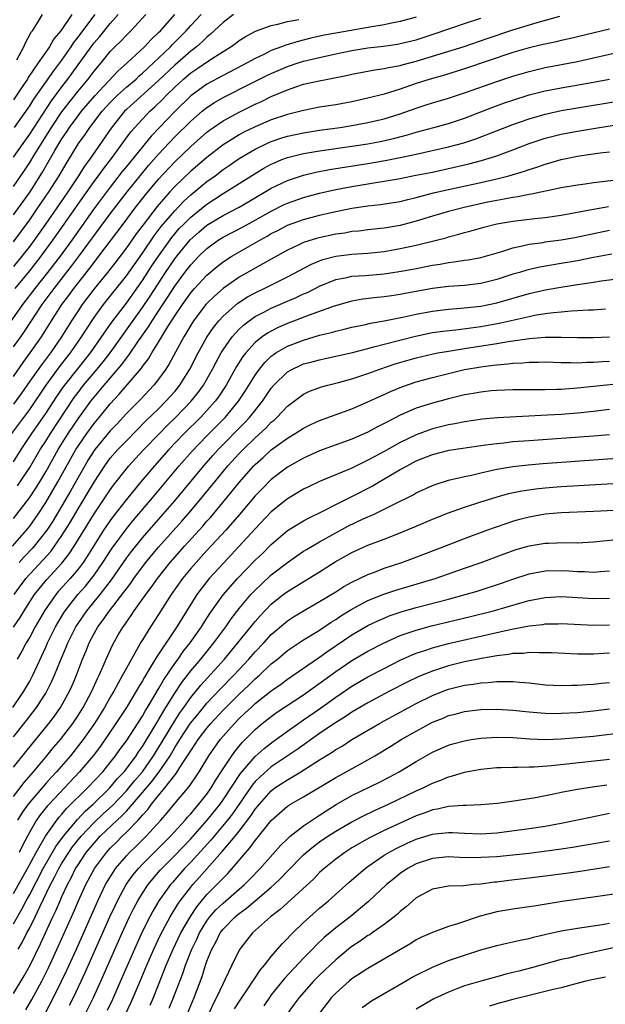
# Model space of a CAD drawing. Units: inches. Extents: x 2619000 to 2622000, y 1482000 to 1485000.
# Drawn here: x 2619076 to 2619148, y 1482906 to 1483028 of the extents above; entities that cross this region are included whole.
import ezdxf

# ---------------------------------------------------------------- set-up
doc = ezdxf.new("R2010")
doc.units = ezdxf.units.IN
doc.header["$MEASUREMENT"] = 0
doc.layers.add('LD26191482_2ft', color=232, linetype='Continuous')

msp = doc.modelspace()

# ---------------------------------------------------------------- linework, layer by layer
at = {"layer": 'LD26191482_2ft'}
for points, elevation in [([(2619125, 1483028.7), (2619123, 1483028.13), (2619121.93, 1483027.93), (2619121, 1483027.72), (2619119.48, 1483027.48), (2619115.25, 1483026.75), (2619113.57, 1483026.43), (2619111.92, 1483026.08), (2619110.32, 1483025.68), (2619108.78, 1483025.22), (2619108.25, 1483025), (2619107, 1483024.53), (2619106.05, 1483024.05), (2619105, 1483023.56), (2619104.01, 1483023), (2619101, 1483021.46), (2619099, 1483020.36), (2619097, 1483018.92), (2619095, 1483016.98), (2619093.1, 1483015), (2619092.09, 1483013.91), (2619089, 1483010.16), (2619088.48, 1483009.52), (2619087, 1483007.6), (2619085, 1483004.92), (2619082.23, 1483001), (2619080.77, 1482999), (2619079.22, 1482997), (2619077.62, 1482995), (2619076.11, 1482993), (2619074, 1482990)], 8926), ([(2619075, 1483004.14), (2619077.05, 1483007), (2619078.57, 1483009.43), (2619079.31, 1483010.69), (2619080.12, 1483012.12), (2619081, 1483013.6), (2619081.58, 1483014.42), (2619081.94, 1483015), (2619083, 1483016.44), (2619083.43, 1483017), (2619085.08, 1483018.92), (2619088, 1483022), (2619089.12, 1483023), (2619091.24, 1483025), (2619092.09, 1483025.91), (2619093, 1483026.76), (2619093.23, 1483027), (2619095, 1483029.03)], 8918), ([(2619102.32, 1483029), (2619101, 1483028.02), (2619099.44, 1483026.56), (2619099, 1483026.22), (2619098.4, 1483025.6), (2619097.71, 1483025), (2619097, 1483024.47), (2619095, 1483022.73), (2619093, 1483020.81), (2619089.94, 1483018.06), (2619089, 1483017.21), (2619088.79, 1483017), (2619087.1, 1483014.9), (2619084.41, 1483011), (2619083.81, 1483010.19), (2619083.06, 1483009), (2619081.72, 1483007), (2619080.36, 1483005), (2619078.97, 1483003), (2619077.55, 1483001), (2619077, 1483000.26), (2619076.03, 1482999), (2619075, 1482997.73)], 8922), ([(2619075, 1483000.8), (2619077, 1483003.52), (2619078.03, 1483005), (2619079.39, 1483007), (2619080.65, 1483009), (2619081.51, 1483010.49), (2619083.06, 1483013), (2619083.88, 1483014.12), (2619084.48, 1483015), (2619086.01, 1483017), (2619087, 1483018.09), (2619087.91, 1483019), (2619089, 1483019.99), (2619090.2, 1483021), (2619090.61, 1483021.39), (2619091, 1483021.72), (2619091.65, 1483022.35), (2619092.38, 1483023), (2619094.47, 1483025), (2619094.73, 1483025.27), (2619096.44, 1483027), (2619097, 1483027.64), (2619098.3, 1483029)], 8920), ([(2619075, 1483007.66), (2619076.35, 1483009.65), (2619077, 1483010.64), (2619077.57, 1483011.57), (2619079.71, 1483015), (2619081, 1483016.94), (2619081.89, 1483018.11), (2619083, 1483019.48), (2619084.28, 1483021), (2619085, 1483021.97), (2619085.87, 1483023), (2619087, 1483024.41), (2619087.57, 1483025), (2619088.3, 1483025.7), (2619089, 1483026.46), (2619089.56, 1483027), (2619091.4, 1483029)], 8916), ([(2619075, 1483011.32), (2619076.17, 1483013), (2619077, 1483014.16), (2619079.69, 1483018.31), (2619081, 1483020.05), (2619081.75, 1483021), (2619082.28, 1483021.72), (2619084.62, 1483025), (2619085, 1483025.51), (2619085.7, 1483026.3), (2619087, 1483027.91), (2619087.98, 1483029)], 8914), ([(2619082.23, 1483029), (2619080.85, 1483027), (2619080.01, 1483025.99), (2619079.44, 1483025), (2619078.04, 1483023), (2619076.81, 1483021.19), (2619076.71, 1483021), (2619076.16, 1483020.16), (2619075, 1483018.43)], 8910), ([(2619075, 1482984.09), (2619076.17, 1482985.83), (2619077.05, 1482987), (2619078.45, 1482989), (2619079.71, 1482991), (2619081.01, 1482993), (2619081.86, 1482994.14), (2619082.48, 1482995), (2619084.47, 1482997.53), (2619085, 1482998.24), (2619085.6, 1482999), (2619088.59, 1483003), (2619090.11, 1483005), (2619091.38, 1483006.62), (2619093, 1483008.56), (2619095, 1483010.71), (2619097, 1483012.63), (2619099, 1483014.39), (2619099.34, 1483014.66), (2619099.82, 1483015), (2619101, 1483015.82), (2619103, 1483016.9), (2619104.42, 1483017.58), (2619105, 1483017.87), (2619105.78, 1483018.22), (2619107, 1483018.82), (2619109, 1483019.68), (2619110.04, 1483020.04), (2619111, 1483020.35), (2619112.75, 1483020.75), (2619114.03, 1483021), (2619114.85, 1483021.15), (2619116.51, 1483021.49), (2619117, 1483021.62), (2619119.85, 1483022.15), (2619121, 1483022.3), (2619121.56, 1483022.44), (2619123, 1483022.69), (2619123.23, 1483022.77), (2619125, 1483023.22), (2619130.96, 1483025.04), (2619133.93, 1483026.07), (2619137, 1483027.1), (2619140.02, 1483028.02), (2619142.8, 1483028.8)], 8930), ([(2619075, 1482987.75), (2619075.89, 1482989), (2619076.35, 1482989.65), (2619078.56, 1482993), (2619080.04, 1482995), (2619082.21, 1482997.79), (2619083.08, 1482998.92), (2619087, 1483004.28), (2619089.1, 1483007), (2619090.7, 1483009), (2619091.75, 1483010.25), (2619093, 1483011.67), (2619095, 1483013.81), (2619097, 1483015.78), (2619098.43, 1483017), (2619099, 1483017.46), (2619099.93, 1483018.07), (2619101, 1483018.69), (2619104.44, 1483020.44), (2619106.52, 1483021.48), (2619107, 1483021.71), (2619109, 1483022.56), (2619110.34, 1483023), (2619111, 1483023.21), (2619113, 1483023.69), (2619115, 1483024.14), (2619117, 1483024.55), (2619119, 1483024.87), (2619120.91, 1483025.09), (2619122.66, 1483025.34), (2619123, 1483025.4), (2619125, 1483025.88), (2619127.36, 1483026.64), (2619131, 1483027.91), (2619133, 1483028.57)], 8928), ([(2619075.12, 1483015), (2619077, 1483017.69), (2619077.51, 1483018.49), (2619079.98, 1483022.02), (2619080.75, 1483023), (2619081, 1483023.34), (2619082.14, 1483025), (2619082.47, 1483025.53), (2619083, 1483026.18), (2619083.34, 1483026.66), (2619085.13, 1483029)], 8912), ([(2619075.4, 1483023.4), (2619076.26, 1483025), (2619076.5, 1483025.5), (2619077.2, 1483026.8), (2619077.34, 1483027), (2619077.96, 1483027.96), (2619078.61, 1483029)], 8908), ([(2619075.2, 1482995), (2619077, 1482997.21), (2619078.41, 1482999), (2619079.89, 1483001), (2619081.3, 1483003), (2619083, 1483005.46), (2619085, 1483008.27), (2619085.54, 1483009), (2619086.15, 1483009.85), (2619087.14, 1483011.14), (2619089.57, 1483014.43), (2619090.06, 1483015), (2619091, 1483016.04), (2619091.92, 1483017), (2619092.49, 1483017.51), (2619093.51, 1483018.49), (2619094, 1483019), (2619095, 1483019.98), (2619096.11, 1483021), (2619097, 1483021.76), (2619097.75, 1483022.25), (2619099.34, 1483023.34), (2619101, 1483024.4), (2619101.98, 1483025), (2619102.57, 1483025.43), (2619103, 1483025.77), (2619103.74, 1483026.26), (2619105.05, 1483026.96), (2619107, 1483027.65), (2619107.81, 1483027.81), (2619109, 1483028.14), (2619110.4, 1483028.4)], 8924), ([(2619149, 1483027.21), (2619143.99, 1483026.01), (2619143, 1483025.79), (2619142.36, 1483025.64), (2619141, 1483025.35), (2619140.73, 1483025.27), (2619139, 1483024.87), (2619137, 1483024.29), (2619131, 1483022.25), (2619128.5, 1483021.5), (2619126.71, 1483021), (2619125, 1483020.44), (2619123, 1483019.76), (2619121, 1483019.14), (2619119, 1483018.63), (2619117, 1483018.19), (2619115, 1483017.81), (2619113, 1483017.49), (2619111, 1483017.1), (2619110.65, 1483017), (2619109, 1483016.6), (2619107, 1483015.92), (2619105, 1483015.08), (2619103.59, 1483014.41), (2619103, 1483014.08), (2619101, 1483012.83), (2619099, 1483011.28), (2619097, 1483009.57), (2619095, 1483007.65), (2619094.41, 1483007), (2619092.82, 1483005.18), (2619091.08, 1483002.92), (2619090.22, 1483001.78), (2619089, 1483000.05), (2619087.69, 1482998.31), (2619086.67, 1482997), (2619085, 1482994.96), (2619083.52, 1482993), (2619083, 1482992.24), (2619082.19, 1482991), (2619080.95, 1482989), (2619079.57, 1482987), (2619078.46, 1482985.54), (2619077, 1482983.49), (2619075.99, 1482982.01), (2619075, 1482980.63)], 8932), ([(2619074.8, 1482977), (2619077, 1482980), (2619079.04, 1482983), (2619080.72, 1482985.28), (2619081.59, 1482986.41), (2619082.08, 1482987), (2619083.45, 1482989), (2619084.04, 1482989.96), (2619085, 1482991.4), (2619086.18, 1482993), (2619089, 1482996.57), (2619090, 1482998), (2619091, 1482999.4), (2619092.46, 1483001.54), (2619093.32, 1483002.68), (2619095, 1483004.66), (2619096.15, 1483005.85), (2619097, 1483006.61), (2619099, 1483008.28), (2619100.01, 1483009), (2619101, 1483009.76), (2619101.75, 1483010.25), (2619103, 1483011.12), (2619105, 1483012.3), (2619106.44, 1483013), (2619107, 1483013.24), (2619108.31, 1483013.69), (2619109, 1483013.89), (2619111, 1483014.32), (2619113, 1483014.64), (2619115.54, 1483015), (2619117, 1483015.23), (2619119, 1483015.6), (2619121, 1483016.08), (2619123, 1483016.7), (2619125, 1483017.4), (2619126.22, 1483017.78), (2619127, 1483018.04), (2619129, 1483018.64), (2619131, 1483019.3), (2619135, 1483020.7), (2619137, 1483021.37), (2619139, 1483021.95), (2619141, 1483022.42), (2619145, 1483023.19), (2619147, 1483023.62), (2619153, 1483024.99)], 8934), ([(2619075, 1482973.49), (2619075.94, 1482975), (2619077.28, 1482977), (2619079, 1482979.47), (2619080.39, 1482981.61), (2619081.2, 1482982.8), (2619081.35, 1482983), (2619082.96, 1482985.04), (2619084.54, 1482987), (2619087.19, 1482990.81), (2619089, 1482993.18), (2619091, 1482996.01), (2619092.18, 1482997.82), (2619092.98, 1482999), (2619094.65, 1483001.35), (2619095.57, 1483002.43), (2619096.13, 1483003), (2619097, 1483003.87), (2619099, 1483005.48), (2619099.93, 1483006.07), (2619101, 1483006.79), (2619101.37, 1483007), (2619105, 1483009.28), (2619106.07, 1483009.93), (2619107, 1483010.44), (2619107.38, 1483010.62), (2619108.32, 1483011), (2619109, 1483011.26), (2619111, 1483011.77), (2619113, 1483012.11), (2619117, 1483012.67), (2619119, 1483012.97), (2619120.7, 1483013.3), (2619122.33, 1483013.67), (2619123.91, 1483014.09), (2619125, 1483014.42), (2619127.19, 1483015), (2619129, 1483015.5), (2619131, 1483016.16), (2619134.5, 1483017.5), (2619135.96, 1483018.04), (2619137, 1483018.39), (2619139, 1483019.03), (2619141, 1483019.54), (2619143, 1483019.93), (2619147, 1483020.62), (2619149, 1483021)], 8936), ([(2619075.49, 1482970.51), (2619075.83, 1482971), (2619077, 1482972.8), (2619078.3, 1482975), (2619079, 1482976.07), (2619079.57, 1482977), (2619082.54, 1482981.46), (2619083, 1482982.1), (2619083.69, 1482983), (2619085.39, 1482985), (2619086.12, 1482985.88), (2619086.98, 1482987), (2619091, 1482992.65), (2619091.95, 1482994.06), (2619093.87, 1482997), (2619095, 1482998.67), (2619095.25, 1482999), (2619096.94, 1483001.06), (2619098, 1483002), (2619099, 1483002.86), (2619101, 1483004.08), (2619103, 1483005.11), (2619104.2, 1483005.8), (2619107, 1483007.45), (2619109, 1483008.42), (2619111, 1483009.08), (2619112.54, 1483009.46), (2619114.22, 1483009.78), (2619119, 1483010.5), (2619121.12, 1483010.88), (2619123, 1483011.26), (2619125, 1483011.68), (2619129, 1483012.59), (2619130.9, 1483013.1), (2619132.4, 1483013.6), (2619137, 1483015.35), (2619139, 1483016.06), (2619141, 1483016.64), (2619143, 1483017.08), (2619145, 1483017.42), (2619149.79, 1483018.21)], 8938), ([(2619075, 1482966.45), (2619076.98, 1482969.02), (2619077.77, 1482970.23), (2619078.25, 1482971), (2619079, 1482972.26), (2619080.54, 1482975), (2619081.77, 1482977), (2619083, 1482978.82), (2619084.59, 1482981), (2619085, 1482981.53), (2619086.23, 1482983), (2619088.43, 1482985.57), (2619089, 1482986.36), (2619089.29, 1482986.71), (2619090.52, 1482988.52), (2619091.75, 1482990.25), (2619092.19, 1482991), (2619093.51, 1482993), (2619094.11, 1482993.89), (2619095, 1482995.28), (2619096.28, 1482997), (2619097, 1482997.94), (2619098, 1482999), (2619099, 1482999.98), (2619100.41, 1483001), (2619101, 1483001.37), (2619103.4, 1483002.6), (2619105, 1483003.48), (2619107, 1483004.62), (2619108.59, 1483005.41), (2619109, 1483005.61), (2619111, 1483006.31), (2619113, 1483006.85), (2619115, 1483007.31), (2619117, 1483007.67), (2619119, 1483008), (2619120.21, 1483008.21), (2619121, 1483008.33), (2619123, 1483008.67), (2619124.95, 1483009.05), (2619127, 1483009.46), (2619129, 1483009.89), (2619131.53, 1483010.47), (2619133.11, 1483010.89), (2619135, 1483011.48), (2619137, 1483012.21), (2619139, 1483012.98), (2619140.5, 1483013.5), (2619141, 1483013.66), (2619143, 1483014.17), (2619145, 1483014.55), (2619147.76, 1483015), (2619153, 1483015.81)], 8940), ([(2619074.87, 1482963), (2619076.59, 1482965), (2619077, 1482965.52), (2619078.05, 1482967), (2619079, 1482968.43), (2619080.51, 1482971), (2619082.74, 1482975), (2619083, 1482975.42), (2619084.08, 1482977), (2619085, 1482978.24), (2619085.64, 1482979), (2619087, 1482980.68), (2619088.12, 1482981.88), (2619090.87, 1482985.13), (2619091, 1482985.32), (2619091.74, 1482986.26), (2619092.18, 1482987), (2619093, 1482988.32), (2619094, 1482990), (2619095, 1482991.59), (2619095.96, 1482993), (2619097, 1482994.46), (2619097.47, 1482995), (2619099, 1482996.66), (2619100.27, 1482997.73), (2619101, 1482998.3), (2619102.09, 1482999), (2619105.57, 1483001), (2619106.5, 1483001.5), (2619107, 1483001.81), (2619107.79, 1483002.21), (2619109, 1483002.85), (2619111, 1483003.57), (2619113, 1483004.1), (2619114.43, 1483004.43), (2619117, 1483004.98), (2619119, 1483005.28), (2619120.56, 1483005.44), (2619123, 1483005.82), (2619123.94, 1483006.06), (2619125, 1483006.3), (2619127.13, 1483006.87), (2619127.68, 1483007), (2619129, 1483007.3), (2619133, 1483008.16), (2619135, 1483008.62), (2619136.49, 1483009), (2619138.44, 1483009.56), (2619139, 1483009.77), (2619139.95, 1483010.05), (2619141, 1483010.44), (2619141.44, 1483010.56), (2619143, 1483011.03), (2619145, 1483011.42), (2619145.5, 1483011.5), (2619147.84, 1483011.84), (2619149, 1483011.98)], 8942), ([(2619150.54, 1483008.54), (2619147, 1483008.12), (2619145.97, 1483007.97), (2619145, 1483007.84), (2619143, 1483007.48), (2619139.3, 1483006.7), (2619139, 1483006.67), (2619137.62, 1483006.38), (2619137, 1483006.3), (2619135.92, 1483006.08), (2619135, 1483005.93), (2619133.66, 1483005.66), (2619130.93, 1483005.07), (2619129, 1483004.57), (2619127, 1483003.98), (2619125, 1483003.35), (2619123, 1483002.82), (2619121, 1483002.48), (2619119, 1483002.28), (2619117.87, 1483002.13), (2619117, 1483002.06), (2619116.11, 1483001.89), (2619115, 1483001.74), (2619112.75, 1483001.25), (2619111, 1483000.7), (2619110.41, 1483000.42), (2619109, 1482999.78), (2619107, 1482998.66), (2619105.95, 1482998.05), (2619105, 1482997.54), (2619103, 1482996.4), (2619101, 1482995), (2619099.93, 1482994.07), (2619099, 1482993.15), (2619098.87, 1482993), (2619097.35, 1482991), (2619097, 1482990.44), (2619096.47, 1482989.53), (2619096.14, 1482989), (2619094.33, 1482985.67), (2619093.89, 1482985), (2619093, 1482983.75), (2619092.41, 1482983), (2619090.76, 1482981.24), (2619089, 1482979.47), (2619087.82, 1482978.18), (2619087, 1482977.33), (2619085.08, 1482975), (2619084.27, 1482973.73), (2619083.84, 1482973), (2619083, 1482971.53), (2619082.09, 1482969.91), (2619081, 1482968.04), (2619079.86, 1482966.14), (2619079.11, 1482965), (2619077.54, 1482963), (2619077.29, 1482962.71), (2619076.31, 1482961.69), (2619075.68, 1482961)], 8944), ([(2619075.09, 1482957), (2619076.52, 1482959), (2619077, 1482959.55), (2619078.68, 1482961.32), (2619079.63, 1482962.37), (2619080.09, 1482963), (2619081, 1482964.33), (2619082.03, 1482965.97), (2619083, 1482967.64), (2619084.27, 1482969.73), (2619085, 1482970.98), (2619086.33, 1482973), (2619087, 1482973.92), (2619087.94, 1482975), (2619089, 1482976.11), (2619091.44, 1482978.56), (2619093, 1482980.07), (2619093.92, 1482981), (2619095, 1482982.22), (2619095.35, 1482982.65), (2619095.64, 1482983), (2619096.89, 1482985), (2619097.92, 1482987), (2619099, 1482988.95), (2619099.82, 1482990.18), (2619100.48, 1482991), (2619101, 1482991.56), (2619102.84, 1482993.16), (2619104.05, 1482993.95), (2619105, 1482994.47), (2619106.1, 1482995), (2619109, 1482996.45), (2619111.97, 1482998.03), (2619113, 1482998.45), (2619113.4, 1482998.6), (2619115, 1482999.02), (2619117, 1482999.28), (2619119, 1482999.4), (2619121, 1482999.6), (2619123, 1482999.95), (2619125, 1483000.39), (2619127.5, 1483001), (2619128.69, 1483001.31), (2619129, 1483001.41), (2619130.27, 1483001.73), (2619131, 1483001.95), (2619131.83, 1483002.17), (2619133.39, 1483002.61), (2619135, 1483003.02), (2619137, 1483003.37), (2619139.7, 1483003.7), (2619141, 1483003.83), (2619143, 1483004.09), (2619147, 1483004.85), (2619148.84, 1483005.16)], 8946), ([(2619075, 1482952.95), (2619075.83, 1482954.17), (2619076.32, 1482955), (2619077.6, 1482957), (2619079.11, 1482958.89), (2619081, 1482960.9), (2619081.92, 1482962.08), (2619082.52, 1482963), (2619085, 1482967.05), (2619086.33, 1482969), (2619087, 1482970.02), (2619087.41, 1482970.59), (2619089, 1482972.62), (2619089.32, 1482973), (2619090.12, 1482973.88), (2619091.18, 1482975), (2619093.11, 1482977), (2619094.04, 1482977.96), (2619095.11, 1482979), (2619097.03, 1482981), (2619097.91, 1482982.09), (2619098.56, 1482983), (2619099.7, 1482985), (2619100.14, 1482985.86), (2619100.78, 1482987), (2619101, 1482987.37), (2619102.14, 1482989), (2619103, 1482989.95), (2619103.53, 1482990.47), (2619104.24, 1482991), (2619105, 1482991.53), (2619106.07, 1482992.07), (2619107, 1482992.57), (2619109, 1482993.44), (2619110.1, 1482993.9), (2619111, 1482994.32), (2619111.48, 1482994.52), (2619113, 1482995.3), (2619115, 1482996.12), (2619116.38, 1482996.38), (2619117, 1482996.52), (2619118.63, 1482996.63), (2619121, 1482996.83), (2619122.89, 1482997.11), (2619124.58, 1482997.42), (2619127, 1482997.9), (2619127.96, 1482998.04), (2619129, 1482998.24), (2619129.7, 1482998.3), (2619131, 1482998.51), (2619131.44, 1482998.56), (2619133, 1482998.86), (2619135.61, 1482999.61), (2619137, 1483000.06), (2619138.33, 1483000.33), (2619139, 1483000.5), (2619140.73, 1483000.73), (2619141, 1483000.78), (2619143, 1483001.03), (2619144.67, 1483001.33), (2619149, 1483002.24)], 8948), ([(2619149.27, 1482999.27), (2619147, 1482998.84), (2619145, 1482998.44), (2619143, 1482998.1), (2619140.34, 1482997.66), (2619138.71, 1482997.29), (2619137.82, 1482997), (2619137, 1482996.76), (2619135, 1482996.11), (2619133, 1482995.61), (2619131, 1482995.38), (2619129, 1482995.25), (2619127, 1482994.99), (2619123.63, 1482994.37), (2619123, 1482994.24), (2619121.9, 1482994.1), (2619121, 1482993.95), (2619120.13, 1482993.87), (2619118.34, 1482993.66), (2619117, 1482993.44), (2619114.82, 1482992.82), (2619111.68, 1482991.68), (2619109, 1482990.65), (2619107.85, 1482990.15), (2619107, 1482989.72), (2619106.54, 1482989.46), (2619105.88, 1482989), (2619105, 1482988.31), (2619103.82, 1482987), (2619103.46, 1482986.54), (2619102.69, 1482985.31), (2619101.4, 1482983), (2619100.44, 1482981.56), (2619100.01, 1482981), (2619099, 1482979.87), (2619098.19, 1482979), (2619096.19, 1482977), (2619094.29, 1482975), (2619092.5, 1482973), (2619090.8, 1482971), (2619089, 1482968.79), (2619087.34, 1482966.66), (2619087, 1482966.21), (2619086.18, 1482965), (2619085, 1482963.15), (2619084.18, 1482961.82), (2619083.63, 1482961), (2619083, 1482960.17), (2619082.02, 1482959), (2619080.58, 1482957.42), (2619080.23, 1482957), (2619078.84, 1482955), (2619077.69, 1482953), (2619077, 1482951.71), (2619076.56, 1482951), (2619076.02, 1482949.98), (2619075.46, 1482949)], 8950), ([(2619074.89, 1482943), (2619076.27, 1482945), (2619077, 1482946.27), (2619077.39, 1482947), (2619079, 1482950.49), (2619079.22, 1482951), (2619080.2, 1482953), (2619080.49, 1482953.51), (2619081.24, 1482954.76), (2619081.39, 1482955), (2619082.99, 1482957), (2619083.94, 1482958.06), (2619084.69, 1482959), (2619085, 1482959.42), (2619086.09, 1482961), (2619087.23, 1482962.77), (2619089, 1482965.18), (2619089.82, 1482966.18), (2619092.24, 1482969), (2619095.57, 1482973), (2619097.18, 1482974.82), (2619099, 1482976.73), (2619101.26, 1482979), (2619102.94, 1482981), (2619103.76, 1482982.24), (2619105, 1482984.26), (2619105.52, 1482985), (2619106.18, 1482985.82), (2619107, 1482986.59), (2619107.22, 1482986.78), (2619107.57, 1482987), (2619109, 1482987.83), (2619111, 1482988.6), (2619113, 1482989.2), (2619114.45, 1482989.55), (2619115, 1482989.72), (2619116.03, 1482989.97), (2619117, 1482990.21), (2619118.51, 1482990.51), (2619119.31, 1482990.69), (2619121, 1482990.97), (2619123.48, 1482991.48), (2619125, 1482991.82), (2619127, 1482992.2), (2619129, 1482992.44), (2619130.54, 1482992.54), (2619133, 1482992.82), (2619135, 1482993.24), (2619139, 1482994.4), (2619141, 1482994.84), (2619143.21, 1482995.21), (2619145, 1482995.48), (2619145.59, 1482995.59), (2619147, 1482995.79), (2619147.95, 1482995.95), (2619150.25, 1482996.25)], 8952), ([(2619075, 1482939.35), (2619076.62, 1482941.38), (2619077.86, 1482943), (2619079, 1482944.78), (2619079.13, 1482945), (2619079.76, 1482946.24), (2619080.09, 1482947), (2619080.83, 1482948.83), (2619081.53, 1482950.47), (2619081.74, 1482951), (2619082.73, 1482953), (2619083, 1482953.42), (2619084.09, 1482955), (2619085.73, 1482957), (2619087.15, 1482958.85), (2619089, 1482961.51), (2619089.64, 1482962.36), (2619091, 1482964.05), (2619093.59, 1482967), (2619095, 1482968.65), (2619098.6, 1482973), (2619099.73, 1482974.27), (2619100.38, 1482975), (2619103.68, 1482978.32), (2619104.31, 1482979), (2619105.91, 1482981), (2619107, 1482982.61), (2619107.33, 1482983), (2619109, 1482984.65), (2619109.62, 1482985), (2619110.56, 1482985.44), (2619111, 1482985.63), (2619112.09, 1482985.91), (2619113, 1482986.16), (2619113.7, 1482986.3), (2619115, 1482986.59), (2619117.07, 1482987.07), (2619119, 1482987.57), (2619119.74, 1482987.74), (2619121, 1482988.09), (2619124.9, 1482989.1), (2619127, 1482989.53), (2619128.28, 1482989.72), (2619129.89, 1482989.89), (2619133, 1482990.3), (2619135.3, 1482990.7), (2619139, 1482991.54), (2619139.68, 1482991.68), (2619141, 1482991.89), (2619142.03, 1482992.03), (2619143, 1482992.1), (2619144.22, 1482992.22), (2619145, 1482992.25), (2619146.36, 1482992.36), (2619147, 1482992.37), (2619148.49, 1482992.49)], 8954), ([(2619075, 1482935.59), (2619076.52, 1482937.48), (2619079.38, 1482941), (2619080.08, 1482941.92), (2619080.83, 1482943), (2619081.94, 1482945), (2619082.27, 1482945.73), (2619082.8, 1482947), (2619083.56, 1482949), (2619084, 1482950.01), (2619084.39, 1482951), (2619085, 1482952.17), (2619085.47, 1482953), (2619086.13, 1482953.87), (2619086.91, 1482955), (2619088.7, 1482957.3), (2619089, 1482957.73), (2619089.56, 1482958.44), (2619089.94, 1482959), (2619091, 1482960.44), (2619091.43, 1482961), (2619092.13, 1482961.87), (2619093, 1482962.89), (2619095.89, 1482966.11), (2619097, 1482967.4), (2619098.64, 1482969.36), (2619099.97, 1482971), (2619101.62, 1482973), (2619103, 1482974.5), (2619103.49, 1482975), (2619105, 1482976.46), (2619106.33, 1482977.67), (2619107, 1482978.4), (2619107.34, 1482978.66), (2619107.7, 1482979), (2619109, 1482980.41), (2619111, 1482981.9), (2619111.75, 1482982.25), (2619113.21, 1482982.79), (2619114, 1482983), (2619115.32, 1482983.32), (2619117, 1482983.78), (2619119, 1482984.45), (2619120.45, 1482985), (2619122.36, 1482985.64), (2619125, 1482986.4), (2619127.11, 1482986.89), (2619127.69, 1482987), (2619129, 1482987.24), (2619131, 1482987.56), (2619135, 1482988.17), (2619136.42, 1482988.42), (2619137, 1482988.49), (2619138.77, 1482988.77), (2619139, 1482988.8), (2619141, 1482988.97), (2619142.97, 1482988.97), (2619145, 1482988.91), (2619147, 1482988.9), (2619149, 1482988.99)], 8956), ([(2619075, 1482931.95), (2619076.32, 1482933.68), (2619077.46, 1482935), (2619079.14, 1482937), (2619079.97, 1482938.03), (2619080.81, 1482939), (2619082.34, 1482941), (2619083, 1482941.98), (2619083.64, 1482943), (2619084.71, 1482945), (2619085.41, 1482946.59), (2619085.64, 1482947), (2619086.14, 1482948.14), (2619086.49, 1482949), (2619087.27, 1482950.73), (2619088, 1482952), (2619088.59, 1482953), (2619088.77, 1482953.23), (2619089, 1482953.59), (2619089.6, 1482954.4), (2619089.99, 1482955), (2619091.42, 1482957), (2619092.1, 1482957.9), (2619092.85, 1482959), (2619094.43, 1482961), (2619096.2, 1482963), (2619098.49, 1482965.51), (2619099, 1482966.1), (2619099.43, 1482966.57), (2619102.15, 1482969.85), (2619103, 1482970.94), (2619104.83, 1482973), (2619105, 1482973.17), (2619105.98, 1482974.02), (2619107, 1482974.96), (2619109, 1482976.43), (2619109.97, 1482977), (2619111, 1482977.67), (2619111.9, 1482978.1), (2619113, 1482978.61), (2619117, 1482980.08), (2619119, 1482980.92), (2619120.41, 1482981.59), (2619121, 1482981.85), (2619121.78, 1482982.22), (2619123.19, 1482982.81), (2619125, 1482983.42), (2619127, 1482983.97), (2619129, 1482984.47), (2619131, 1482984.93), (2619133, 1482985.28), (2619134.53, 1482985.47), (2619135, 1482985.54), (2619136.36, 1482985.64), (2619137, 1482985.74), (2619138.23, 1482985.77), (2619139, 1482985.86), (2619140.15, 1482985.85), (2619141, 1482985.88), (2619143, 1482985.81), (2619144.19, 1482985.81), (2619145, 1482985.78), (2619146.16, 1482985.84), (2619147, 1482985.85), (2619148.06, 1482985.94), (2619149, 1482986)], 8958), ([(2619151, 1482983.26), (2619147, 1482982.82), (2619145, 1482982.62), (2619143, 1482982.48), (2619142.45, 1482982.45), (2619141, 1482982.43), (2619139.55, 1482982.44), (2619139, 1482982.43), (2619137, 1482982.42), (2619135, 1482982.35), (2619134.29, 1482982.29), (2619133, 1482982.15), (2619132.04, 1482981.96), (2619131, 1482981.79), (2619129, 1482981.31), (2619127, 1482980.78), (2619125, 1482980.13), (2619123, 1482979.27), (2619121.49, 1482978.51), (2619121, 1482978.24), (2619120.17, 1482977.83), (2619119, 1482977.18), (2619117, 1482976.29), (2619113, 1482974.86), (2619111, 1482973.96), (2619109, 1482972.83), (2619107, 1482971.3), (2619105.85, 1482970.15), (2619105, 1482969.26), (2619103.05, 1482966.95), (2619101.34, 1482965), (2619099, 1482962.47), (2619098.3, 1482961.7), (2619097.65, 1482961), (2619097, 1482960.26), (2619095.96, 1482959), (2619094.56, 1482957), (2619093, 1482954.52), (2619092, 1482953), (2619091, 1482951.38), (2619090.77, 1482951), (2619090.48, 1482950.48), (2619089.62, 1482949), (2619089, 1482947.88), (2619088.54, 1482947), (2619087.97, 1482946.03), (2619087.44, 1482945), (2619087, 1482944.28), (2619086.27, 1482943), (2619085.03, 1482941), (2619083.64, 1482939), (2619083.37, 1482938.63), (2619082.05, 1482937), (2619080.33, 1482935), (2619079.68, 1482934.32), (2619079, 1482933.55), (2619077, 1482931.23), (2619076.82, 1482931), (2619076.06, 1482929.94), (2619075.5, 1482929)], 8960), ([(2619149, 1482979.97), (2619147, 1482979.73), (2619145, 1482979.54), (2619143, 1482979.38), (2619141.27, 1482979.27), (2619135.06, 1482978.94), (2619133.22, 1482978.78), (2619131, 1482978.45), (2619129.8, 1482978.2), (2619129, 1482978.07), (2619127, 1482977.57), (2619126.57, 1482977.43), (2619125, 1482976.85), (2619123, 1482975.89), (2619121, 1482974.78), (2619119.84, 1482974.16), (2619119, 1482973.69), (2619117, 1482972.71), (2619116.48, 1482972.48), (2619113, 1482971.04), (2619111.61, 1482970.39), (2619111, 1482970.09), (2619109, 1482968.88), (2619107, 1482967.27), (2619105, 1482965.17), (2619103.02, 1482963), (2619101, 1482960.87), (2619099.28, 1482959), (2619098.27, 1482957.73), (2619097.74, 1482957), (2619095.92, 1482954.08), (2619095.28, 1482953), (2619093, 1482949.6), (2619092.75, 1482949.25), (2619092.06, 1482948.06), (2619091.24, 1482946.76), (2619091, 1482946.31), (2619090.5, 1482945.5), (2619090.23, 1482945), (2619089, 1482943), (2619087.7, 1482941), (2619085.79, 1482938.21), (2619084.88, 1482937), (2619083.2, 1482935), (2619079.4, 1482931), (2619079.21, 1482930.79), (2619078.32, 1482929.68), (2619077.85, 1482929), (2619077, 1482927.54), (2619076.12, 1482925.88), (2619075.71, 1482925)], 8962), ([(2619075, 1482919.92), (2619076.72, 1482923), (2619077.8, 1482925), (2619078.95, 1482927), (2619080.35, 1482929), (2619080.64, 1482929.36), (2619081, 1482929.77), (2619081.56, 1482930.44), (2619084.19, 1482933), (2619086.07, 1482935), (2619087, 1482936.16), (2619087.65, 1482937), (2619088.21, 1482937.79), (2619089, 1482938.87), (2619091, 1482941.91), (2619091.39, 1482942.61), (2619091.64, 1482943), (2619093, 1482945.31), (2619093.6, 1482946.4), (2619095, 1482948.44), (2619095.42, 1482949), (2619096.07, 1482949.93), (2619096.92, 1482951), (2619098.32, 1482953), (2619098.58, 1482953.42), (2619099.36, 1482954.64), (2619101, 1482956.96), (2619102.79, 1482959), (2619105, 1482961.26), (2619105.89, 1482962.11), (2619107, 1482963.23), (2619109, 1482964.95), (2619111, 1482966.18), (2619111.53, 1482966.47), (2619113.38, 1482967.38), (2619115, 1482968.2), (2619117, 1482969.18), (2619119.52, 1482970.48), (2619120.37, 1482971), (2619123, 1482972.52), (2619123.85, 1482973), (2619125, 1482973.59), (2619127, 1482974.41), (2619129.07, 1482974.93), (2619133, 1482975.51), (2619133.58, 1482975.58), (2619135, 1482975.78), (2619135.86, 1482975.86), (2619137, 1482975.99), (2619139, 1482976.14), (2619143, 1482976.41), (2619147, 1482976.7), (2619149, 1482976.88)], 8964), ([(2619075, 1482916.13), (2619076.04, 1482917.96), (2619076.58, 1482919), (2619077, 1482919.77), (2619078.67, 1482923), (2619080.25, 1482925.75), (2619081.18, 1482927), (2619082.92, 1482929.08), (2619083.88, 1482930.12), (2619084.88, 1482931), (2619086.95, 1482933), (2619087.88, 1482934.12), (2619088.72, 1482935), (2619089, 1482935.36), (2619090.22, 1482937), (2619090.52, 1482937.48), (2619091, 1482938.13), (2619092.35, 1482940.35), (2619092.82, 1482941.17), (2619093, 1482941.45), (2619093.92, 1482943), (2619095, 1482944.76), (2619095.89, 1482946.11), (2619097, 1482947.53), (2619098.25, 1482949), (2619099.88, 1482951), (2619101.35, 1482953), (2619102.02, 1482953.98), (2619103, 1482955.26), (2619104.47, 1482957), (2619105, 1482957.56), (2619105.73, 1482958.27), (2619107, 1482959.44), (2619109, 1482961), (2619110.17, 1482961.83), (2619111, 1482962.38), (2619111.38, 1482962.62), (2619113, 1482963.56), (2619115, 1482964.68), (2619116.51, 1482965.49), (2619118.39, 1482966.39), (2619119.75, 1482967), (2619121, 1482967.6), (2619122.25, 1482968.25), (2619124.6, 1482969.4), (2619125, 1482969.63), (2619127, 1482970.53), (2619127.34, 1482970.66), (2619129, 1482971.19), (2619131, 1482971.67), (2619131.84, 1482971.84), (2619133, 1482972.13), (2619134.44, 1482972.44), (2619135, 1482972.58), (2619137, 1482972.92), (2619138.87, 1482973.13), (2619140.72, 1482973.28), (2619148.2, 1482973.8), (2619149.94, 1482973.94)], 8966), ([(2619075.58, 1482913), (2619076.11, 1482913.89), (2619076.66, 1482915), (2619077, 1482915.64), (2619077.66, 1482917), (2619078.25, 1482918.25), (2619079.6, 1482921), (2619080.09, 1482921.91), (2619080.61, 1482923), (2619081, 1482923.65), (2619081.85, 1482925), (2619082.32, 1482925.68), (2619083.39, 1482927), (2619085, 1482928.7), (2619086.17, 1482929.83), (2619087.22, 1482930.78), (2619089, 1482932.63), (2619089.32, 1482933), (2619090.07, 1482933.93), (2619090.99, 1482935), (2619092.39, 1482937), (2619093.38, 1482938.62), (2619095, 1482941.35), (2619095.66, 1482942.34), (2619096.14, 1482943), (2619097, 1482944.23), (2619098.24, 1482945.76), (2619101.19, 1482949), (2619102.86, 1482951), (2619105, 1482953.67), (2619105.62, 1482954.38), (2619107, 1482955.81), (2619108.48, 1482957), (2619109, 1482957.4), (2619113, 1482959.84), (2619114.94, 1482961.06), (2619117, 1482962.24), (2619119, 1482963.15), (2619121, 1482963.88), (2619123, 1482964.66), (2619125, 1482965.52), (2619127, 1482966.35), (2619129, 1482967.14), (2619131, 1482967.85), (2619133, 1482968.5), (2619134.9, 1482969.11), (2619136.46, 1482969.54), (2619138.11, 1482969.89), (2619139.85, 1482970.15), (2619141, 1482970.27), (2619143, 1482970.42), (2619153, 1482971.01)], 8968), ([(2619075, 1482907.47), (2619076.32, 1482909.68), (2619077.04, 1482911), (2619078.35, 1482913.65), (2619078.95, 1482915), (2619079.87, 1482917), (2619080.24, 1482917.76), (2619080.77, 1482919), (2619081, 1482919.51), (2619081.7, 1482921), (2619082.16, 1482921.84), (2619082.7, 1482923), (2619083, 1482923.48), (2619084.02, 1482925), (2619085, 1482926.17), (2619085.77, 1482927), (2619087.84, 1482929), (2619088.45, 1482929.55), (2619089, 1482930.14), (2619089.78, 1482931), (2619091, 1482932.42), (2619092.18, 1482933.82), (2619093.06, 1482935), (2619094.42, 1482937), (2619095, 1482938.01), (2619095.39, 1482938.61), (2619095.62, 1482939), (2619096.97, 1482941.03), (2619097.86, 1482942.14), (2619099, 1482943.52), (2619100.68, 1482945.32), (2619102.34, 1482947), (2619103, 1482947.72), (2619104.22, 1482949), (2619105, 1482949.9), (2619106.05, 1482951), (2619107, 1482952.04), (2619109, 1482953.76), (2619109.76, 1482954.24), (2619111, 1482955.01), (2619113, 1482956.13), (2619115, 1482957.35), (2619116, 1482958), (2619117, 1482958.55), (2619119, 1482959.52), (2619119.81, 1482959.81), (2619121, 1482960.27), (2619123.22, 1482961), (2619124.52, 1482961.48), (2619128.52, 1482963), (2619131, 1482963.97), (2619133.74, 1482965), (2619136.15, 1482965.85), (2619137, 1482966.12), (2619137.68, 1482966.32), (2619139, 1482966.67), (2619141, 1482967.02), (2619143, 1482967.18), (2619147, 1482967.35), (2619153, 1482967.66)], 8970), ([(2619076.52, 1482905.48), (2619077.27, 1482906.73), (2619078.49, 1482909), (2619079.32, 1482910.68), (2619080.59, 1482913.41), (2619082.45, 1482917.55), (2619083.07, 1482919), (2619083.99, 1482921), (2619085.03, 1482923), (2619086.52, 1482925), (2619087, 1482925.52), (2619087.75, 1482926.25), (2619088.48, 1482927), (2619089, 1482927.5), (2619090.45, 1482929), (2619091, 1482929.62), (2619091.67, 1482930.33), (2619092.14, 1482931), (2619093, 1482932.07), (2619093.79, 1482933), (2619095, 1482934.58), (2619095.2, 1482934.8), (2619095.86, 1482935.86), (2619096.77, 1482937.23), (2619097, 1482937.63), (2619097.56, 1482938.44), (2619097.91, 1482939), (2619099, 1482940.42), (2619099.49, 1482941), (2619101, 1482942.64), (2619103, 1482944.64), (2619104.22, 1482945.78), (2619105, 1482946.55), (2619105.53, 1482947), (2619107, 1482948.4), (2619107.75, 1482949), (2619109, 1482950.05), (2619111, 1482951.38), (2619113, 1482952.61), (2619114.42, 1482953.58), (2619115, 1482953.92), (2619115.64, 1482954.36), (2619117, 1482955.2), (2619119, 1482956.26), (2619120.95, 1482957.05), (2619122.44, 1482957.56), (2619127.35, 1482959), (2619131, 1482960.27), (2619133.05, 1482961), (2619135.92, 1482962.08), (2619137.41, 1482962.59), (2619139, 1482963.04), (2619141, 1482963.37), (2619141.4, 1482963.4), (2619143.46, 1482963.46), (2619145, 1482963.45), (2619147, 1482963.56), (2619149.83, 1482963.83)], 8972), ([(2619079, 1482905.19), (2619079.96, 1482907), (2619080.95, 1482909), (2619081.61, 1482910.39), (2619082.8, 1482913), (2619085.46, 1482919), (2619086.43, 1482921), (2619086.63, 1482921.37), (2619087.39, 1482922.61), (2619087.66, 1482923), (2619089, 1482924.57), (2619089.41, 1482925), (2619090.22, 1482925.78), (2619091.46, 1482927), (2619093.27, 1482929), (2619094.07, 1482929.93), (2619095, 1482931.07), (2619096.81, 1482933.19), (2619097, 1482933.48), (2619097.63, 1482934.37), (2619098.04, 1482935), (2619099.24, 1482937), (2619100.64, 1482939), (2619101, 1482939.43), (2619102.41, 1482941), (2619103, 1482941.61), (2619103.73, 1482942.27), (2619104.48, 1482943), (2619105, 1482943.48), (2619107, 1482945.07), (2619108.14, 1482945.86), (2619109, 1482946.51), (2619112.85, 1482949.15), (2619113, 1482949.25), (2619114.01, 1482949.99), (2619117, 1482952), (2619119, 1482953.16), (2619120.24, 1482953.76), (2619121, 1482954.09), (2619121.65, 1482954.35), (2619123.13, 1482954.87), (2619125, 1482955.41), (2619129, 1482956.44), (2619131.07, 1482957), (2619132.55, 1482957.45), (2619135.56, 1482958.44), (2619137, 1482958.94), (2619139, 1482959.57), (2619139.69, 1482959.69), (2619141, 1482959.95), (2619143, 1482959.98), (2619143.94, 1482959.94), (2619145, 1482959.86), (2619145.86, 1482959.86), (2619147, 1482959.8), (2619147.88, 1482959.88), (2619149, 1482959.96)], 8974), ([(2619081.96, 1482906.04), (2619082.44, 1482907), (2619083.4, 1482909), (2619083.9, 1482910.1), (2619086.97, 1482917), (2619087.61, 1482918.39), (2619087.9, 1482919), (2619088.99, 1482921.01), (2619089.82, 1482922.18), (2619090.49, 1482923), (2619091, 1482923.54), (2619094.49, 1482927), (2619096.3, 1482929), (2619096.61, 1482929.39), (2619097, 1482929.8), (2619097.53, 1482930.47), (2619098.02, 1482931), (2619099, 1482932.25), (2619099.53, 1482933), (2619100.07, 1482933.93), (2619100.79, 1482935), (2619102.09, 1482937), (2619102.47, 1482937.53), (2619103.37, 1482938.63), (2619105, 1482940.26), (2619105.88, 1482941), (2619107, 1482941.89), (2619107.65, 1482942.35), (2619111, 1482944.56), (2619115, 1482947.46), (2619117, 1482948.81), (2619119, 1482949.99), (2619121, 1482951.03), (2619123, 1482951.91), (2619124.38, 1482952.38), (2619125, 1482952.61), (2619126.87, 1482953.13), (2619131.73, 1482954.27), (2619134.6, 1482955), (2619137.98, 1482955.98), (2619139, 1482956.26), (2619141, 1482956.65), (2619143, 1482956.75), (2619145, 1482956.64), (2619147, 1482956.52), (2619149, 1482956.55)], 8976), ([(2619083.92, 1482905), (2619084.91, 1482907), (2619085.84, 1482909), (2619088.48, 1482915), (2619089.4, 1482917), (2619089.93, 1482918.07), (2619090.43, 1482919), (2619091, 1482919.94), (2619091.7, 1482921), (2619092.27, 1482921.73), (2619093.21, 1482922.79), (2619093.4, 1482923), (2619095, 1482924.6), (2619097, 1482926.7), (2619099.04, 1482929), (2619100.64, 1482931), (2619101, 1482931.51), (2619103.19, 1482934.81), (2619105, 1482936.91), (2619106.1, 1482937.9), (2619107.22, 1482938.78), (2619109, 1482940.07), (2619111, 1482941.44), (2619113.09, 1482942.91), (2619115, 1482944.29), (2619117, 1482945.63), (2619119, 1482946.8), (2619121, 1482947.85), (2619123, 1482948.86), (2619124.48, 1482949.52), (2619125, 1482949.72), (2619126.07, 1482950.07), (2619127, 1482950.39), (2619127.47, 1482950.53), (2619129, 1482950.92), (2619134.08, 1482952.08), (2619136.66, 1482952.66), (2619139, 1482953.13), (2619140.69, 1482953.31), (2619141, 1482953.37), (2619142.62, 1482953.38), (2619143, 1482953.4), (2619147, 1482953.21), (2619149, 1482953.25)], 8978), ([(2619149, 1482949.74), (2619148.3, 1482949.7), (2619147, 1482949.6), (2619146.38, 1482949.62), (2619145, 1482949.62), (2619141.77, 1482949.77), (2619141, 1482949.79), (2619140.24, 1482949.76), (2619139, 1482949.81), (2619138.29, 1482949.71), (2619137, 1482949.69), (2619136.43, 1482949.57), (2619135, 1482949.42), (2619133.09, 1482949.09), (2619131, 1482948.65), (2619129, 1482948.16), (2619127.75, 1482947.75), (2619127, 1482947.52), (2619125.72, 1482947), (2619125.22, 1482946.78), (2619123.87, 1482946.13), (2619121.69, 1482945), (2619119, 1482943.56), (2619117, 1482942.4), (2619116.16, 1482941.84), (2619115, 1482941.12), (2619113, 1482939.76), (2619110.21, 1482937.79), (2619107, 1482935.62), (2619105.6, 1482934.4), (2619105, 1482933.79), (2619104.64, 1482933.36), (2619102.19, 1482929.81), (2619101.55, 1482929), (2619099.47, 1482926.53), (2619097, 1482923.8), (2619096.24, 1482923), (2619094.72, 1482921.28), (2619094.47, 1482921), (2619093.05, 1482919), (2619092.29, 1482917.71), (2619091.9, 1482917), (2619091, 1482915.21), (2619090, 1482913), (2619088.5, 1482909.5), (2619087.27, 1482906.73), (2619086.62, 1482905.38)], 8980), ([(2619087.67, 1482902.33), (2619089.6, 1482906.4), (2619090.73, 1482909), (2619091.55, 1482911), (2619092.41, 1482913), (2619093.24, 1482914.76), (2619094.45, 1482917), (2619095.41, 1482918.59), (2619095.7, 1482919), (2619097, 1482920.69), (2619097.26, 1482921), (2619098.09, 1482921.91), (2619100.9, 1482925.1), (2619102.49, 1482927), (2619103, 1482927.64), (2619104.47, 1482929.53), (2619105, 1482930.35), (2619105.3, 1482930.7), (2619105.52, 1482931), (2619107, 1482932.66), (2619107.45, 1482933), (2619109, 1482934.02), (2619110.67, 1482935), (2619113, 1482936.5), (2619114.55, 1482937.45), (2619115, 1482937.77), (2619115.79, 1482938.21), (2619117, 1482939), (2619120.41, 1482941), (2619121, 1482941.32), (2619124.09, 1482943), (2619125, 1482943.48), (2619127, 1482944.47), (2619128.32, 1482945), (2619129, 1482945.25), (2619131, 1482945.76), (2619132.1, 1482945.9), (2619133, 1482946.07), (2619133.9, 1482946.1), (2619135, 1482946.23), (2619135.8, 1482946.2), (2619137, 1482946.22), (2619137.87, 1482946.13), (2619139, 1482946.05), (2619141, 1482945.82), (2619143, 1482945.71), (2619144.25, 1482945.75), (2619145, 1482945.75), (2619146.15, 1482945.85), (2619147, 1482945.89), (2619147.99, 1482946.01), (2619149, 1482946.11)], 8982), ([(2619091.95, 1482906.05), (2619092.36, 1482907), (2619093, 1482908.57), (2619093.96, 1482911), (2619094.82, 1482913), (2619095.78, 1482915), (2619096.95, 1482917.05), (2619097.74, 1482918.26), (2619099, 1482919.76), (2619100.62, 1482921.38), (2619101, 1482921.81), (2619101.6, 1482922.4), (2619102.15, 1482923), (2619103.83, 1482925), (2619104.39, 1482925.61), (2619105, 1482926.48), (2619105.24, 1482926.76), (2619107, 1482928.98), (2619109, 1482930.75), (2619109.39, 1482931), (2619111, 1482931.9), (2619115, 1482934.3), (2619116.29, 1482935), (2619119, 1482936.51), (2619119.85, 1482937), (2619121.82, 1482938.18), (2619123.13, 1482939), (2619125, 1482940.07), (2619127, 1482941.15), (2619128.32, 1482941.68), (2619129, 1482941.98), (2619129.82, 1482942.18), (2619131, 1482942.5), (2619133, 1482942.74), (2619135, 1482942.77), (2619137, 1482942.67), (2619139, 1482942.46), (2619141, 1482942.29), (2619142.26, 1482942.26), (2619143, 1482942.27), (2619145, 1482942.38), (2619147, 1482942.57), (2619149, 1482942.82)], 8984), ([(2619094.32, 1482905.68), (2619094.86, 1482907), (2619096.01, 1482909.99), (2619096.34, 1482911), (2619097.13, 1482913), (2619097.75, 1482914.25), (2619098.09, 1482915), (2619099, 1482916.49), (2619099.38, 1482917), (2619100.13, 1482917.87), (2619101, 1482918.72), (2619103, 1482920.46), (2619103.65, 1482921), (2619104.33, 1482921.67), (2619105.63, 1482923), (2619108.13, 1482925.87), (2619109, 1482926.7), (2619109.34, 1482927), (2619111, 1482928.29), (2619112.61, 1482929.39), (2619113, 1482929.62), (2619113.82, 1482930.18), (2619115.05, 1482930.95), (2619117, 1482932.05), (2619120.33, 1482933.67), (2619121.65, 1482934.35), (2619122.86, 1482935), (2619125, 1482936.3), (2619127, 1482937.44), (2619129, 1482938.33), (2619129.52, 1482938.48), (2619131, 1482938.87), (2619131.79, 1482939), (2619133, 1482939.18), (2619135, 1482939.32), (2619137, 1482939.27), (2619139.11, 1482939.11), (2619141, 1482939.03), (2619143, 1482939.09), (2619145, 1482939.25), (2619147, 1482939.45), (2619151, 1482939.93)], 8986), ([(2619096.59, 1482905), (2619097.42, 1482907), (2619098.4, 1482909.6), (2619098.83, 1482911), (2619099, 1482911.49), (2619099.61, 1482913), (2619100.12, 1482913.88), (2619100.65, 1482915), (2619101, 1482915.46), (2619102.49, 1482917), (2619103, 1482917.43), (2619103.92, 1482918.08), (2619104.98, 1482919), (2619107, 1482920.7), (2619107.34, 1482921), (2619108.19, 1482921.81), (2619109, 1482922.68), (2619111, 1482924.7), (2619111.33, 1482925), (2619112.25, 1482925.75), (2619113, 1482926.3), (2619114.01, 1482927), (2619115, 1482927.64), (2619117, 1482928.81), (2619118.44, 1482929.56), (2619119.79, 1482930.21), (2619121.55, 1482931), (2619125, 1482932.64), (2619125.83, 1482933), (2619127, 1482933.59), (2619128.03, 1482933.97), (2619129, 1482934.39), (2619129.5, 1482934.5), (2619131, 1482934.96), (2619133, 1482935.33), (2619135, 1482935.55), (2619135.55, 1482935.55), (2619137, 1482935.6), (2619137.58, 1482935.58), (2619139, 1482935.63), (2619139.63, 1482935.63), (2619141.79, 1482935.79), (2619149, 1482936.57)], 8988), ([(2619148.65, 1482933.35), (2619146.89, 1482933.11), (2619145, 1482932.8), (2619143, 1482932.42), (2619142.26, 1482932.26), (2619139.78, 1482931.78), (2619137.4, 1482931.4), (2619135.09, 1482931.09), (2619133, 1482930.89), (2619131.18, 1482930.82), (2619130.83, 1482930.83), (2619129, 1482930.7), (2619127.63, 1482930.37), (2619127, 1482930.27), (2619126.08, 1482929.92), (2619125, 1482929.54), (2619123, 1482928.65), (2619121, 1482927.73), (2619119.18, 1482926.82), (2619117, 1482925.55), (2619116.13, 1482925), (2619115, 1482924.16), (2619113.56, 1482923), (2619113, 1482922.49), (2619112.26, 1482921.74), (2619109, 1482918.76), (2619108.09, 1482917.91), (2619106.9, 1482917), (2619104.67, 1482915), (2619103.92, 1482914.08), (2619103.08, 1482913), (2619103, 1482912.86), (2619102.09, 1482911), (2619101.28, 1482909.28), (2619101, 1482908.75), (2619100.21, 1482907), (2619099.79, 1482906.21), (2619099.23, 1482905)], 8990), ([(2619102.43, 1482905.57), (2619103.22, 1482906.78), (2619104.18, 1482908.18), (2619104.72, 1482909), (2619104.82, 1482909.18), (2619105, 1482909.43), (2619105.61, 1482910.39), (2619106.14, 1482911), (2619107, 1482912.09), (2619108.34, 1482913.66), (2619109, 1482914.3), (2619109.33, 1482914.67), (2619109.66, 1482915), (2619111, 1482916.29), (2619111.77, 1482917), (2619113, 1482918.08), (2619114.1, 1482919), (2619116.68, 1482921.32), (2619118.63, 1482923), (2619119, 1482923.27), (2619121, 1482924.64), (2619121.59, 1482925), (2619122.5, 1482925.5), (2619123.87, 1482926.13), (2619125, 1482926.64), (2619127, 1482927.27), (2619127.32, 1482927.32), (2619129, 1482927.49), (2619129.48, 1482927.48), (2619131, 1482927.38), (2619133, 1482927.29), (2619135, 1482927.42), (2619139, 1482927.97), (2619141, 1482928.28), (2619143, 1482928.65), (2619144.81, 1482929), (2619146.61, 1482929.39), (2619149, 1482929.88)], 8992), ([(2619149, 1482926.41), (2619146.1, 1482925.9), (2619144.38, 1482925.62), (2619143, 1482925.41), (2619140.89, 1482925.11), (2619139, 1482924.88), (2619137, 1482924.66), (2619135, 1482924.47), (2619133, 1482924.36), (2619132.35, 1482924.35), (2619130.38, 1482924.38), (2619129, 1482924.44), (2619127, 1482924.26), (2619125, 1482923.59), (2619123.9, 1482923), (2619123, 1482922.38), (2619122.23, 1482921.77), (2619121.31, 1482921), (2619119.08, 1482918.92), (2619116.77, 1482917), (2619115, 1482915.66), (2619113.56, 1482914.44), (2619112.54, 1482913.46), (2619112.11, 1482913), (2619111, 1482911.87), (2619108.63, 1482909.37), (2619107, 1482907.31), (2619106.77, 1482907), (2619106.05, 1482905.95)], 8994), ([(2619149, 1482923.21), (2619145.36, 1482922.64), (2619143.61, 1482922.39), (2619141, 1482922.05), (2619139, 1482921.8), (2619136.48, 1482921.52), (2619135, 1482921.32), (2619134.7, 1482921.3), (2619133, 1482921.07), (2619132.15, 1482921), (2619130.87, 1482920.87), (2619129, 1482920.82), (2619127, 1482920.46), (2619125, 1482919.37), (2619124.56, 1482919), (2619123.75, 1482918.25), (2619123, 1482917.68), (2619122.65, 1482917.35), (2619122.23, 1482917), (2619121, 1482916.06), (2619119.51, 1482915), (2619119.21, 1482914.79), (2619119, 1482914.68), (2619118.01, 1482913.99), (2619117, 1482913.33), (2619116.81, 1482913.19), (2619115, 1482911.68), (2619113, 1482909.78), (2619112.22, 1482909), (2619110.46, 1482907), (2619109.85, 1482906.15), (2619109, 1482905.02)], 8996), ([(2619152.18, 1482920.18), (2619147.53, 1482919.53), (2619143.11, 1482918.89), (2619139.65, 1482918.35), (2619139, 1482918.23), (2619137, 1482917.96), (2619135, 1482917.62), (2619132.92, 1482917.08), (2619130.13, 1482916.13), (2619129, 1482915.81), (2619127, 1482915.08), (2619125.58, 1482914.42), (2619125, 1482914.13), (2619124.31, 1482913.7), (2619119, 1482910.61), (2619117, 1482909.29), (2619116.65, 1482909), (2619115, 1482907.55), (2619114.48, 1482907), (2619113, 1482905.05)], 8998), ([(2619118.26, 1482905.74), (2619119.44, 1482906.56), (2619123.66, 1482909), (2619124.5, 1482909.5), (2619125, 1482909.78), (2619127, 1482910.77), (2619129, 1482911.57), (2619131, 1482912.26), (2619133, 1482912.91), (2619135, 1482913.46), (2619136.25, 1482913.75), (2619137, 1482913.89), (2619137.89, 1482914.11), (2619139, 1482914.32), (2619139.53, 1482914.47), (2619141.14, 1482914.86), (2619143, 1482915.26), (2619145, 1482915.59), (2619148.06, 1482916.06), (2619149, 1482916.23)], 9000), ([(2619150.58, 1482913.42), (2619146.48, 1482912.48), (2619145, 1482912.17), (2619143.88, 1482911.88), (2619143, 1482911.69), (2619139.31, 1482910.69), (2619137.72, 1482910.28), (2619137, 1482910.09), (2619136.12, 1482909.88), (2619135, 1482909.57), (2619133, 1482909.03), (2619131, 1482908.44), (2619130.05, 1482908.05), (2619129, 1482907.66), (2619127.19, 1482906.81), (2619125, 1482905.55)], 9002), ([(2619148.47, 1482909.53), (2619147, 1482909.23), (2619146.05, 1482909), (2619144.65, 1482908.65), (2619143, 1482908.21), (2619141.97, 1482907.97), (2619141, 1482907.72), (2619139.34, 1482907.34), (2619137, 1482906.75), (2619135, 1482906.19), (2619134.09, 1482905.91)], 9004)]:
    msp.add_lwpolyline(points, dxfattribs=dict(at, elevation=elevation))

doc.saveas('drawing.dxf')
